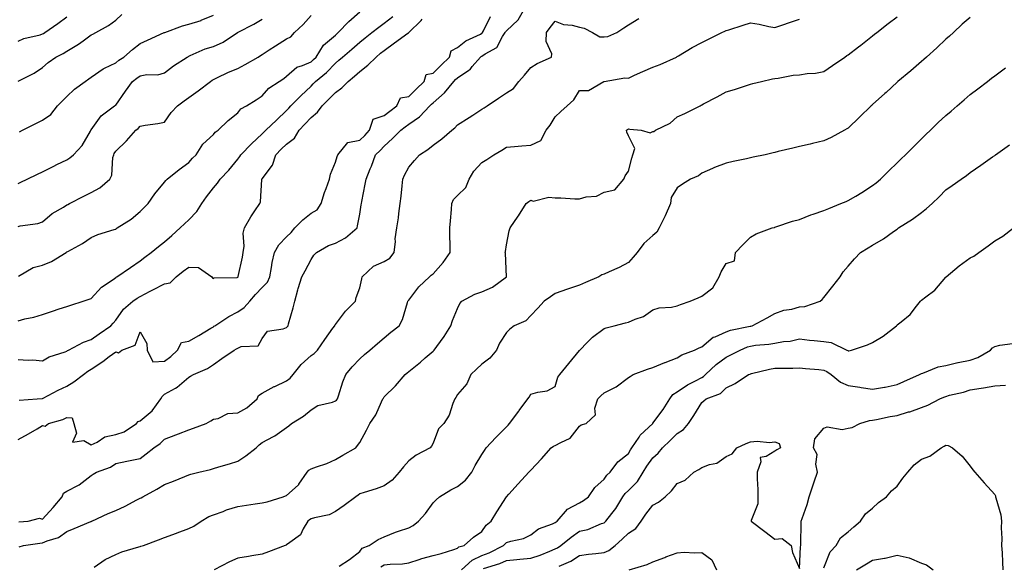
# Model space of a CAD drawing. Units: inches. Extents: x 947363 to 950003, y 7295258 to 7297898.
# Drawn here: x 948259 to 948662, y 7296254 to 7296477 of the extents above; entities that cross this region are included whole.
import ezdxf

# ---------------------------------------------------------------- set-up
doc = ezdxf.new("R2010")
doc.units = ezdxf.units.IN
doc.header["$MEASUREMENT"] = 0
doc.layers.add('Contour_94737295', color=7, linetype='Continuous', true_color=0xd0702e)

msp = doc.modelspace()

# ---------------------------------------------------------------- linework, layer by layer
at = {"layer": 'Contour_94737295'}
for points in [[(948258.05, 7296305.29, 3198), (948262.34, 7296307.63, 3198), (948265.9, 7296309.77, 3198), (948268.05, 7296311.03, 3198), (948269.23, 7296310.74, 3198), (948270.52, 7296311.92, 3198), (948276.4, 7296313.57, 3198), (948278.05, 7296314.32, 3198), (948280.27, 7296314.14, 3198), (948280.87, 7296311.92, 3198), (948282.07, 7296307.9, 3198), (948280.33, 7296304.2, 3198), (948285.03, 7296304.94, 3198), (948288.05, 7296303.19, 3198), (948290.42, 7296304.29, 3198), (948293.57, 7296306.4, 3198), (948298.05, 7296307.33, 3198), (948301.52, 7296308.45, 3198), (948306.59, 7296311.92, 3198), (948307.31, 7296312.66, 3198), (948308.05, 7296312.94, 3198), (948312.93, 7296317.04, 3198), (948316.53, 7296321.92, 3198), (948317.07, 7296322.9, 3198), (948318.05, 7296323.96, 3198), (948322.49, 7296326.36, 3198), (948323.27, 7296326.7, 3198), (948328.05, 7296330.86, 3198), (948328.7, 7296331.27, 3198), (948329.95, 7296331.92, 3198), (948335.6, 7296334.37, 3198), (948338.05, 7296336.1, 3198), (948341.49, 7296338.48, 3198), (948346.56, 7296341.92, 3198), (948347.55, 7296342.42, 3198), (948348.05, 7296342.79, 3198), (948349.51, 7296343.38, 3198), (948356.35, 7296343.62, 3198), (948358.05, 7296346.63, 3198), (948360.27, 7296349.7, 3198), (948366.71, 7296350.58, 3198), (948368.05, 7296351.16, 3198), (948368.4, 7296351.57, 3198), (948368.67, 7296351.92, 3198), (948368.88, 7296352.75, 3198), (948370.79, 7296359.18, 3198), (948371.36, 7296361.92, 3198), (948372.69, 7296366.56, 3198), (948372.84, 7296367.13, 3198), (948374.31, 7296371.92, 3198), (948375.61, 7296374.36, 3198), (948378.05, 7296379.04, 3198), (948379.17, 7296380.8, 3198), (948380.24, 7296381.92, 3198), (948385.19, 7296384.78, 3198), (948388.05, 7296385.65, 3198), (948392.14, 7296387.83, 3198), (948396.96, 7296391.92, 3198), (948397.15, 7296392.82, 3198), (948398.05, 7296397.58, 3198), (948398.62, 7296401.35, 3198), (948398.72, 7296401.92, 3198), (948398.88, 7296402.75, 3198), (948400.17, 7296409.8, 3198), (948400.58, 7296411.92, 3198), (948402.31, 7296416.18, 3198), (948402.76, 7296417.21, 3198), (948404.5, 7296421.92, 3198), (948406.36, 7296423.61, 3198), (948408.05, 7296425.48, 3198), (948411.48, 7296428.49, 3198), (948414.77, 7296431.92, 3198), (948416.6, 7296433.37, 3198), (948418.05, 7296434.45, 3198), (948422.5, 7296437.47, 3198), (948426.75, 7296441.92, 3198), (948427.42, 7296442.55, 3198), (948428.05, 7296443.19, 3198), (948432.74, 7296447.23, 3198), (948436.49, 7296451.92, 3198), (948437.28, 7296452.69, 3198), (948438.05, 7296453.45, 3198), (948442.64, 7296456.51, 3198), (948443.17, 7296456.8, 3198), (948444.1, 7296457.97, 3198), (948447.47, 7296461.92, 3198), (948447.79, 7296462.18, 3198), (948448.05, 7296462.33, 3198), (948449.39, 7296463.26, 3198), (948454.1, 7296465.87, 3198), (948456.42, 7296470.29, 3198), (948457.51, 7296471.92, 3198), (948457.72, 7296472.25, 3198), (948458.05, 7296472.57, 3198), (948462.85, 7296477.12, 3198), (948465.57, 7296481.92, 3198)], [(948258.05, 7296392.55, 3203), (948258.9, 7296392.77, 3203), (948266.18, 7296393.79, 3203), (948268.05, 7296394.47, 3203), (948272.11, 7296397.86, 3203), (948276.62, 7296400.49, 3203), (948278.05, 7296401.4, 3203), (948278.4, 7296401.57, 3203), (948279.13, 7296401.92, 3203), (948284.99, 7296404.98, 3203), (948288.05, 7296406.49, 3203), (948291.61, 7296408.36, 3203), (948295.63, 7296411.92, 3203), (948296.46, 7296413.51, 3203), (948296.94, 7296420.81, 3203), (948297.25, 7296421.92, 3203), (948297.5, 7296422.47, 3203), (948298.05, 7296423.33, 3203), (948302.43, 7296427.54, 3203), (948306.36, 7296431.92, 3203), (948307.28, 7296432.69, 3203), (948308.05, 7296433.63, 3203), (948310.18, 7296434.05, 3203), (948315.33, 7296434.64, 3203), (948318.05, 7296435.31, 3203), (948320.79, 7296439.18, 3203), (948323.36, 7296441.92, 3203), (948326.04, 7296443.93, 3203), (948328.05, 7296445.37, 3203), (948331.86, 7296448.11, 3203), (948336.9, 7296451.92, 3203), (948337.56, 7296452.41, 3203), (948338.05, 7296452.72, 3203), (948339.52, 7296453.39, 3203), (948344.28, 7296455.69, 3203), (948348.05, 7296457.27, 3203), (948351.1, 7296458.87, 3203), (948356.35, 7296461.92, 3203), (948357.42, 7296462.55, 3203), (948358.05, 7296462.88, 3203), (948360.94, 7296464.81, 3203), (948363.44, 7296466.53, 3203), (948368.05, 7296469.32, 3203), (948369.73, 7296470.24, 3203), (948371.28, 7296471.92, 3203), (948374.8, 7296475.17, 3203), (948378.05, 7296478.88, 3203)], [(948258.05, 7296353.97, 3201), (948260.83, 7296354.7, 3201), (948264.6, 7296355.37, 3201), (948268.05, 7296356.53, 3201), (948272.13, 7296357.84, 3201), (948274.9, 7296358.77, 3201), (948278.05, 7296359.8, 3201), (948279.63, 7296360.34, 3201), (948284.74, 7296361.92, 3201), (948287.16, 7296362.81, 3201), (948288.05, 7296363.11, 3201), (948292.23, 7296367.74, 3201), (948297, 7296370.87, 3201), (948298.05, 7296371.62, 3201), (948298.23, 7296371.74, 3201), (948298.56, 7296371.92, 3201), (948304.16, 7296375.81, 3201), (948308.05, 7296378.51, 3201), (948309.98, 7296379.99, 3201), (948312.56, 7296381.92, 3201), (948315.64, 7296384.33, 3201), (948318.05, 7296386.31, 3201), (948321.1, 7296388.87, 3201), (948324.5, 7296391.92, 3201), (948326.3, 7296393.67, 3201), (948328.05, 7296395.27, 3201), (948331.24, 7296398.73, 3201), (948333.4, 7296401.92, 3201), (948335.3, 7296404.67, 3201), (948338.05, 7296408.4, 3201), (948339.75, 7296410.22, 3201), (948340.87, 7296411.92, 3201), (948344.37, 7296415.6, 3201), (948348.05, 7296420.03, 3201), (948348.83, 7296421.14, 3201), (948349.32, 7296421.92, 3201), (948353.65, 7296426.32, 3201), (948358.05, 7296430.5, 3201), (948358.76, 7296431.21, 3201), (948359.5, 7296431.92, 3201), (948363.86, 7296436.11, 3201), (948368.05, 7296440.03, 3201), (948368.96, 7296441.01, 3201), (948369.83, 7296441.92, 3201), (948373.92, 7296446.05, 3201), (948378.05, 7296450.04, 3201), (948378.99, 7296450.98, 3201), (948379.93, 7296451.92, 3201), (948384.39, 7296455.58, 3201), (948388.05, 7296459.41, 3201), (948389.41, 7296460.56, 3201), (948391, 7296461.92, 3201), (948394.83, 7296465.14, 3201), (948398.05, 7296467.96, 3201), (948400.2, 7296469.77, 3201), (948402.97, 7296471.92, 3201), (948405.78, 7296474.19, 3201), (948408.05, 7296475.78, 3201), (948411.49, 7296478.48, 3201)], [(948258.05, 7296468.44, 3207), (948260.44, 7296469.53, 3207), (948267.19, 7296471.06, 3207), (948268.05, 7296471.34, 3207), (948268.43, 7296471.54, 3207), (948269.06, 7296471.92, 3207), (948274.4, 7296475.57, 3207), (948278.05, 7296478.35, 3207)], [(948258.05, 7296338.08, 3200), (948262.15, 7296337.82, 3200), (948264.09, 7296337.96, 3200), (948268.05, 7296337.6, 3200), (948270.79, 7296339.18, 3200), (948277.42, 7296341.29, 3200), (948278.05, 7296341.55, 3200), (948278.26, 7296341.71, 3200), (948278.67, 7296341.92, 3200), (948284.83, 7296345.14, 3200), (948288.05, 7296346.22, 3200), (948291.35, 7296348.62, 3200), (948296.1, 7296351.92, 3200), (948297, 7296352.97, 3200), (948298.05, 7296354.2, 3200), (948301.27, 7296358.7, 3200), (948305.11, 7296361.92, 3200), (948306.79, 7296363.18, 3200), (948308.05, 7296363.89, 3200), (948312.15, 7296366.02, 3200), (948313.33, 7296366.64, 3200), (948318.05, 7296369.05, 3200), (948320.43, 7296369.54, 3200), (948322.88, 7296371.92, 3200), (948325.71, 7296374.26, 3200), (948328.05, 7296375.95, 3200), (948331.94, 7296375.81, 3200), (948337.42, 7296371.92, 3200), (948337.71, 7296371.58, 3200), (948338.05, 7296371.3, 3200), (948338.41, 7296371.56, 3200), (948347.83, 7296371.7, 3200), (948348.05, 7296371.76, 3200), (948348.12, 7296371.85, 3200), (948348.19, 7296371.92, 3200), (948348.22, 7296372.09, 3200), (948349.94, 7296380.03, 3200), (948350.25, 7296381.92, 3200), (948350.64, 7296384.51, 3200), (948350.2, 7296389.77, 3200), (948350.76, 7296391.92, 3200), (948353.45, 7296396.52, 3200), (948355.1, 7296398.97, 3200), (948357.02, 7296401.92, 3200), (948357.31, 7296402.66, 3200), (948357.89, 7296411.76, 3200), (948357.93, 7296411.92, 3200), (948357.98, 7296411.99, 3200), (948358.05, 7296412.11, 3200), (948362.33, 7296417.64, 3200), (948363.63, 7296421.92, 3200), (948365.84, 7296424.13, 3200), (948368.05, 7296426.26, 3200), (948371.32, 7296428.65, 3200), (948373.17, 7296431.92, 3200), (948375.51, 7296434.46, 3200), (948378.05, 7296437.11, 3200), (948380.66, 7296439.31, 3200), (948382.63, 7296441.92, 3200), (948385.34, 7296444.63, 3200), (948388.05, 7296447.34, 3200), (948390.64, 7296449.33, 3200), (948393.2, 7296451.92, 3200), (948395.83, 7296454.14, 3200), (948398.05, 7296456.03, 3200), (948401.38, 7296458.59, 3200), (948404.75, 7296461.92, 3200), (948406.54, 7296463.43, 3200), (948408.05, 7296464.62, 3200), (948412.29, 7296467.68, 3200), (948417.74, 7296471.61, 3200), (948418.05, 7296471.83, 3200), (948418.13, 7296471.84, 3200), (948418.16, 7296471.92, 3200), (948423.11, 7296476.86, 3200), (948423.6, 7296477.47, 3200)], [(948258.15, 7296452.02, 3206), (948264.61, 7296455.36, 3206), (948268.05, 7296457.68, 3206), (948270.36, 7296459.61, 3206), (948273.54, 7296461.92, 3206), (948276.58, 7296463.39, 3206), (948278.05, 7296464.25, 3206), (948282.82, 7296467.15, 3206), (948284.7, 7296468.57, 3206), (948288.05, 7296471, 3206), (948288.68, 7296471.29, 3206), (948289.86, 7296471.92, 3206), (948295.16, 7296474.81, 3206), (948298.05, 7296477.04, 3206), (948300.63, 7296479.34, 3206)], [(948258.27, 7296372.14, 3202), (948264.27, 7296375.7, 3202), (948268.05, 7296376.66, 3202), (948271.76, 7296378.21, 3202), (948277.84, 7296381.92, 3202), (948277.96, 7296382.01, 3202), (948278.05, 7296382.1, 3202), (948278.46, 7296382.33, 3202), (948284.41, 7296385.56, 3202), (948288.05, 7296387.98, 3202), (948290.73, 7296389.24, 3202), (948297.37, 7296391.24, 3202), (948298.05, 7296391.49, 3202), (948298.29, 7296391.68, 3202), (948298.7, 7296391.92, 3202), (948304.4, 7296395.57, 3202), (948308.05, 7296398.67, 3202), (948309.68, 7296400.29, 3202), (948311.42, 7296401.92, 3202), (948314.07, 7296405.9, 3202), (948318.05, 7296410.7, 3202), (948318.6, 7296411.37, 3202), (948319.14, 7296411.92, 3202), (948324.07, 7296415.9, 3202), (948328.05, 7296418.8, 3202), (948329.51, 7296420.46, 3202), (948331.01, 7296421.92, 3202), (948333.69, 7296426.28, 3202), (948338.05, 7296430.23, 3202), (948338.83, 7296431.14, 3202), (948340.08, 7296431.92, 3202), (948344.09, 7296435.88, 3202), (948348.05, 7296439.07, 3202), (948349.3, 7296440.67, 3202), (948351.56, 7296441.92, 3202), (948355.63, 7296444.34, 3202), (948358.05, 7296446.01, 3202), (948360.81, 7296449.16, 3202), (948365.05, 7296451.92, 3202), (948366.87, 7296453.1, 3202), (948368.05, 7296454.08, 3202), (948372.23, 7296457.74, 3202), (948374.51, 7296458.38, 3202), (948378.05, 7296459.99, 3202), (948379.1, 7296460.87, 3202), (948380.11, 7296461.92, 3202), (948383.19, 7296466.78, 3202), (948388.05, 7296470.91, 3202), (948388.6, 7296471.37, 3202), (948389.21, 7296471.92, 3202), (948393.58, 7296476.39, 3202), (948398.05, 7296480.39, 3202)], [(948258.37, 7296271.6, 3197), (948262.26, 7296271.92, 3197), (948266.85, 7296273.12, 3197), (948268.05, 7296272.67, 3197), (948272.49, 7296277.48, 3197), (948276.18, 7296281.92, 3197), (948276.64, 7296283.33, 3197), (948278.05, 7296284.17, 3197), (948282.82, 7296286.69, 3197), (948283.14, 7296286.83, 3197), (948288.05, 7296290.62, 3197), (948288.85, 7296291.12, 3197), (948290.19, 7296291.92, 3197), (948295.98, 7296293.99, 3197), (948298.05, 7296295.46, 3197), (948302.56, 7296296.43, 3197), (948303.37, 7296296.6, 3197), (948308.05, 7296297.62, 3197), (948310.53, 7296299.44, 3197), (948313.67, 7296301.92, 3197), (948316.21, 7296303.76, 3197), (948318.05, 7296305.45, 3197), (948322.71, 7296307.26, 3197), (948323.81, 7296307.68, 3197), (948328.05, 7296309.3, 3197), (948329.98, 7296309.99, 3197), (948335.05, 7296311.92, 3197), (948337.05, 7296312.92, 3197), (948338.05, 7296313.62, 3197), (948340.06, 7296313.93, 3197), (948344.04, 7296315.93, 3197), (948348.05, 7296316.2, 3197), (948351.73, 7296318.24, 3197), (948355.96, 7296321.92, 3197), (948356.59, 7296323.38, 3197), (948358.05, 7296324.24, 3197), (948362.97, 7296327, 3197), (948363.23, 7296327.1, 3197), (948368.05, 7296329.32, 3197), (948369.53, 7296330.44, 3197), (948370.68, 7296331.92, 3197), (948373.96, 7296336.01, 3197), (948378.05, 7296339.69, 3197), (948379.39, 7296340.58, 3197), (948380.66, 7296341.92, 3197), (948383.74, 7296346.23, 3197), (948387.01, 7296350.88, 3197), (948387.75, 7296351.92, 3197), (948387.83, 7296352.14, 3197), (948388.05, 7296352.48, 3197), (948392.15, 7296357.82, 3197), (948396.23, 7296361.92, 3197), (948396.51, 7296363.46, 3197), (948398.05, 7296367.49, 3197), (948398.88, 7296371.09, 3197), (948398.99, 7296371.92, 3197), (948403.67, 7296376.3, 3197), (948408.05, 7296378.25, 3197), (948410.38, 7296379.59, 3197), (948412.15, 7296381.92, 3197), (948412.58, 7296386.45, 3197), (948412.48, 7296387.49, 3197), (948413.14, 7296391.92, 3197), (948413.88, 7296396.09, 3197), (948413.96, 7296397.83, 3197), (948414.54, 7296401.92, 3197), (948415.03, 7296404.94, 3197), (948415.34, 7296409.21, 3197), (948415.71, 7296411.92, 3197), (948416.4, 7296413.57, 3197), (948418.05, 7296416.81, 3197), (948420.41, 7296419.56, 3197), (948422.51, 7296421.92, 3197), (948425.89, 7296424.08, 3197), (948428.05, 7296425.78, 3197), (948431.57, 7296428.4, 3197), (948435.7, 7296431.92, 3197), (948437, 7296432.97, 3197), (948438.05, 7296434.14, 3197), (948442.77, 7296437.2, 3197), (948444.26, 7296438.13, 3197), (948448.05, 7296440.51, 3197), (948448.91, 7296441.06, 3197), (948450.23, 7296441.92, 3197), (948454.88, 7296445.09, 3197), (948458.05, 7296447.29, 3197), (948460.98, 7296448.99, 3197), (948463.12, 7296451.92, 3197), (948465.43, 7296454.54, 3197), (948468.05, 7296457.63, 3197), (948470.67, 7296459.3, 3197), (948476.58, 7296461.92, 3197), (948476.73, 7296463.24, 3197), (948474.34, 7296468.21, 3197), (948474.47, 7296471.92, 3197), (948475.95, 7296474.02, 3197), (948478.05, 7296476.53, 3197), (948481.38, 7296475.25, 3197), (948485.06, 7296474.91, 3197), (948488.05, 7296474.16, 3197), (948489.91, 7296473.78, 3197), (948493.37, 7296471.92, 3197), (948496.28, 7296470.15, 3197), (948498.05, 7296470.24, 3197), (948499.61, 7296470.36, 3197), (948503.23, 7296471.92, 3197), (948506.15, 7296473.82, 3197), (948508.05, 7296475.05, 3197), (948512.29, 7296477.68, 3197)], [(948258.57, 7296321.4, 3199), (948265.84, 7296321.92, 3199), (948267.88, 7296322.09, 3199), (948268.05, 7296322.08, 3199), (948268.37, 7296322.24, 3199), (948274.46, 7296325.51, 3199), (948278.05, 7296327.14, 3199), (948280.96, 7296329.01, 3199), (948284.91, 7296331.92, 3199), (948286.63, 7296333.34, 3199), (948288.05, 7296334.16, 3199), (948292.75, 7296337.22, 3199), (948295.42, 7296339.29, 3199), (948298.05, 7296341.28, 3199), (948299.22, 7296340.75, 3199), (948300.57, 7296341.92, 3199), (948306.07, 7296343.9, 3199), (948308.05, 7296349.4, 3199), (948310.77, 7296344.64, 3199), (948310.89, 7296341.92, 3199), (948313.26, 7296337.13, 3199), (948318.05, 7296337.47, 3199), (948320.6, 7296339.37, 3199), (948323.43, 7296341.92, 3199), (948324.99, 7296344.98, 3199), (948328.05, 7296345.64, 3199), (948332.07, 7296347.9, 3199), (948337.06, 7296350.93, 3199), (948338.05, 7296351.52, 3199), (948338.3, 7296351.67, 3199), (948338.63, 7296351.92, 3199), (948344.33, 7296355.64, 3199), (948348.05, 7296357.54, 3199), (948350.64, 7296359.33, 3199), (948353.02, 7296361.92, 3199), (948355.34, 7296364.63, 3199), (948358.05, 7296367.52, 3199), (948360.24, 7296369.73, 3199), (948361.17, 7296371.92, 3199), (948361.93, 7296375.8, 3199), (948362.13, 7296377.84, 3199), (948363.13, 7296381.92, 3199), (948364.92, 7296385.05, 3199), (948368.05, 7296388.33, 3199), (948369.86, 7296390.11, 3199), (948371.44, 7296391.92, 3199), (948374.66, 7296395.31, 3199), (948378.05, 7296397.97, 3199), (948380.59, 7296399.38, 3199), (948382.17, 7296401.92, 3199), (948383.52, 7296406.45, 3199), (948384.21, 7296408.08, 3199), (948385.61, 7296411.92, 3199), (948386.01, 7296413.96, 3199), (948388.05, 7296418.86, 3199), (948388.74, 7296421.23, 3199), (948389.04, 7296421.92, 3199), (948393.06, 7296426.91, 3199), (948398.05, 7296427.94, 3199), (948400.13, 7296429.84, 3199), (948402.02, 7296431.92, 3199), (948403.52, 7296436.45, 3199), (948408.05, 7296437.96, 3199), (948410.28, 7296439.69, 3199), (948413.26, 7296441.92, 3199), (948414.72, 7296445.25, 3199), (948418.05, 7296445.81, 3199), (948421.17, 7296448.8, 3199), (948424.32, 7296451.92, 3199), (948425.18, 7296454.79, 3199), (948428.05, 7296455.33, 3199), (948431.41, 7296458.56, 3199), (948434.8, 7296461.92, 3199), (948435.47, 7296464.5, 3199), (948438.05, 7296465.75, 3199), (948441.46, 7296468.51, 3199), (948447.45, 7296471.32, 3199), (948448.05, 7296471.66, 3199), (948448.21, 7296471.76, 3199), (948448.31, 7296471.92, 3199), (948448.7, 7296472.57, 3199), (948451.53, 7296478.44, 3199)], [(948258.57, 7296261.4, 3196), (948260.36, 7296261.92, 3196), (948267.03, 7296262.94, 3196), (948268.05, 7296263.04, 3196), (948270.04, 7296263.91, 3196), (948274.7, 7296265.27, 3196), (948278.05, 7296267.72, 3196), (948281.05, 7296268.92, 3196), (948287.89, 7296271.76, 3196), (948288.05, 7296271.83, 3196), (948288.12, 7296271.85, 3196), (948288.25, 7296271.92, 3196), (948294.99, 7296274.98, 3196), (948298.05, 7296276.29, 3196), (948301.91, 7296278.06, 3196), (948306.76, 7296280.63, 3196), (948308.05, 7296281.29, 3196), (948308.5, 7296281.47, 3196), (948309.2, 7296281.92, 3196), (948314.97, 7296285, 3196), (948318.05, 7296286.95, 3196), (948321.68, 7296288.29, 3196), (948326.36, 7296290.23, 3196), (948328.05, 7296290.89, 3196), (948328.87, 7296291.1, 3196), (948332.17, 7296291.92, 3196), (948336.86, 7296293.11, 3196), (948338.05, 7296293.48, 3196), (948340.29, 7296294.16, 3196), (948344.62, 7296295.35, 3196), (948348.05, 7296296.45, 3196), (948351.36, 7296298.61, 3196), (948355.52, 7296301.92, 3196), (948356.86, 7296303.11, 3196), (948358.05, 7296304.15, 3196), (948362.71, 7296306.58, 3196), (948363.18, 7296306.79, 3196), (948368.05, 7296310.2, 3196), (948369, 7296310.97, 3196), (948370.08, 7296311.92, 3196), (948375.02, 7296314.95, 3196), (948378.05, 7296317.5, 3196), (948380.78, 7296319.19, 3196), (948386.79, 7296320.66, 3196), (948388.05, 7296321.15, 3196), (948388.49, 7296321.48, 3196), (948388.86, 7296321.92, 3196), (948389.3, 7296323.17, 3196), (948391.08, 7296328.89, 3196), (948392.26, 7296331.92, 3196), (948394.95, 7296335.02, 3196), (948398.05, 7296338.41, 3196), (948399.9, 7296340.07, 3196), (948402.14, 7296341.92, 3196), (948405.29, 7296344.68, 3196), (948408.05, 7296346.99, 3196), (948410.71, 7296349.26, 3196), (948414.13, 7296351.92, 3196), (948415.56, 7296354.41, 3196), (948417.52, 7296361.39, 3196), (948417.73, 7296361.92, 3196), (948417.82, 7296362.15, 3196), (948418.05, 7296362.39, 3196), (948422.16, 7296367.81, 3196), (948426.59, 7296371.92, 3196), (948427.3, 7296372.67, 3196), (948428.05, 7296373.17, 3196), (948432.2, 7296377.77, 3196), (948435.08, 7296381.92, 3196), (948435.07, 7296384.9, 3196), (948434.96, 7296388.83, 3196), (948434.95, 7296391.92, 3196), (948435.12, 7296394.85, 3196), (948435.56, 7296399.43, 3196), (948435.72, 7296401.92, 3196), (948436.4, 7296403.57, 3196), (948438.05, 7296405.23, 3196), (948441.49, 7296408.48, 3196), (948442.85, 7296411.92, 3196), (948444.73, 7296415.24, 3196), (948448.05, 7296418.71, 3196), (948450.02, 7296419.95, 3196), (948452.9, 7296421.92, 3196), (948456.17, 7296423.8, 3196), (948458.05, 7296424.97, 3196), (948461.38, 7296425.25, 3196), (948464.45, 7296425.52, 3196), (948468.05, 7296425.83, 3196), (948472.23, 7296427.74, 3196), (948474.3, 7296431.92, 3196), (948475.93, 7296434.04, 3196), (948478.05, 7296437.43, 3196), (948480.35, 7296439.62, 3196), (948482.9, 7296441.92, 3196), (948485.63, 7296444.34, 3196), (948488.05, 7296448.21, 3196), (948491.73, 7296448.24, 3196), (948497.93, 7296451.92, 3196), (948498.03, 7296451.94, 3196), (948498.05, 7296451.95, 3196), (948498.08, 7296451.95, 3196), (948506.59, 7296453.38, 3196), (948508.05, 7296453.3, 3196), (948510.55, 7296454.42, 3196), (948513.99, 7296455.98, 3196), (948518.05, 7296457.76, 3196), (948521.07, 7296458.9, 3196), (948527.71, 7296461.92, 3196), (948527.91, 7296462.06, 3196), (948528.05, 7296462.13, 3196), (948528.55, 7296462.42, 3196), (948534.19, 7296465.78, 3196), (948538.05, 7296467.83, 3196), (948540.8, 7296469.17, 3196), (948546.32, 7296471.92, 3196), (948547.47, 7296472.5, 3196), (948548.05, 7296472.71, 3196), (948549.2, 7296473.07, 3196), (948554.96, 7296475.01, 3196), (948558.05, 7296475.92, 3196), (948561.55, 7296475.42, 3196), (948565.51, 7296474.46, 3196), (948568.05, 7296474.02, 3196), (948571.24, 7296475.11, 3196), (948573.97, 7296476, 3196), (948578.05, 7296477.47, 3196)], [(948258.67, 7296431.3, 3205), (948259.9, 7296431.92, 3205), (948265.33, 7296434.64, 3205), (948268.05, 7296436.04, 3205), (948271.52, 7296438.45, 3205), (948274.24, 7296441.92, 3205), (948276.13, 7296443.84, 3205), (948278.05, 7296445.77, 3205), (948281.21, 7296448.76, 3205), (948285.53, 7296451.92, 3205), (948287.03, 7296452.94, 3205), (948288.05, 7296453.67, 3205), (948292.88, 7296457.09, 3205), (948293.43, 7296457.3, 3205), (948298.05, 7296459.56, 3205), (948299.4, 7296460.57, 3205), (948301.44, 7296461.92, 3205), (948304.94, 7296465.03, 3205), (948308.05, 7296467.42, 3205), (948311.09, 7296468.88, 3205), (948317.92, 7296471.92, 3205), (948318.01, 7296471.96, 3205), (948318.12, 7296471.99, 3205), (948325.35, 7296474.62, 3205), (948328.05, 7296475.35, 3205), (948333.04, 7296476.93, 3205), (948333.09, 7296476.96, 3205), (948338.05, 7296479, 3205)], [(948289.2, 7296253.07, 3195), (948293.76, 7296256.21, 3195), (948298.05, 7296258.28, 3195), (948300.61, 7296259.36, 3195), (948307.47, 7296261.34, 3195), (948308.05, 7296261.55, 3195), (948308.32, 7296261.65, 3195), (948309.47, 7296261.92, 3195), (948315.64, 7296264.33, 3195), (948318.05, 7296265.27, 3195), (948322.94, 7296267.03, 3195), (948323.28, 7296267.15, 3195), (948328.05, 7296268.86, 3195), (948330.11, 7296269.86, 3195), (948333.04, 7296271.92, 3195), (948336.21, 7296273.76, 3195), (948338.05, 7296274.45, 3195), (948342.04, 7296275.91, 3195), (948343.45, 7296276.52, 3195), (948348.05, 7296277.9, 3195), (948351.57, 7296278.4, 3195), (948355.16, 7296279.03, 3195), (948358.05, 7296279.47, 3195), (948360.1, 7296279.87, 3195), (948366.62, 7296281.92, 3195), (948367.64, 7296282.33, 3195), (948368.05, 7296282.44, 3195), (948372.82, 7296286.69, 3195), (948373.07, 7296286.9, 3195), (948373.12, 7296286.99, 3195), (948376.44, 7296291.92, 3195), (948377.17, 7296292.8, 3195), (948378.05, 7296293.35, 3195), (948380.32, 7296294.19, 3195), (948384.51, 7296295.46, 3195), (948388.05, 7296297.12, 3195), (948391.08, 7296298.89, 3195), (948396.43, 7296301.92, 3195), (948397.15, 7296302.82, 3195), (948398.05, 7296304.12, 3195), (948400.81, 7296309.16, 3195), (948402.15, 7296311.92, 3195), (948404.56, 7296315.41, 3195), (948406.89, 7296320.76, 3195), (948407.48, 7296321.92, 3195), (948407.68, 7296322.29, 3195), (948408.05, 7296322.77, 3195), (948412.7, 7296327.27, 3195), (948416.59, 7296331.92, 3195), (948417.38, 7296332.59, 3195), (948418.05, 7296333.14, 3195), (948422.93, 7296337.04, 3195), (948424.85, 7296338.72, 3195), (948428.05, 7296341.49, 3195), (948428.48, 7296341.92, 3195), (948429.57, 7296343.44, 3195), (948432.53, 7296347.44, 3195), (948435.32, 7296351.92, 3195), (948435.95, 7296354.02, 3195), (948438.05, 7296359.02, 3195), (948438.94, 7296361.03, 3195), (948439.82, 7296361.92, 3195), (948445.11, 7296364.86, 3195), (948448.05, 7296365.79, 3195), (948452.34, 7296367.63, 3195), (948458.04, 7296371.92, 3195), (948457.68, 7296381.55, 3195), (948457.62, 7296381.92, 3195), (948457.7, 7296382.27, 3195), (948458.05, 7296385, 3195), (948459.22, 7296390.75, 3195), (948459.58, 7296391.92, 3195), (948462.87, 7296396.74, 3195), (948463.02, 7296396.95, 3195), (948466.13, 7296401.92, 3195), (948467.24, 7296402.73, 3195), (948468.05, 7296403.25, 3195), (948469, 7296402.87, 3195), (948475.39, 7296404.58, 3195), (948478.05, 7296404.21, 3195), (948480.33, 7296404.2, 3195), (948486.13, 7296403.84, 3195), (948488.05, 7296403.83, 3195), (948490.74, 7296404.61, 3195), (948494.97, 7296405, 3195), (948498.05, 7296406.56, 3195), (948502.47, 7296407.5, 3195), (948506.14, 7296411.92, 3195), (948506.72, 7296413.25, 3195), (948508.05, 7296415.24, 3195), (948509.47, 7296420.5, 3195), (948509.82, 7296421.92, 3195), (948510.65, 7296424.52, 3195), (948508.05, 7296429.71, 3195), (948507.34, 7296431.21, 3195), (948507.23, 7296431.92, 3195), (948507.69, 7296432.28, 3195), (948508.05, 7296432.58, 3195), (948508.57, 7296432.44, 3195), (948513.32, 7296431.92, 3195), (948516.97, 7296430.84, 3195), (948518.05, 7296431.4, 3195), (948518.5, 7296431.47, 3195), (948519.18, 7296431.92, 3195), (948525.14, 7296434.83, 3195), (948528.05, 7296437.46, 3195), (948531.17, 7296438.8, 3195), (948537.4, 7296441.92, 3195), (948537.8, 7296442.17, 3195), (948538.05, 7296442.29, 3195), (948538.84, 7296442.71, 3195), (948544.32, 7296445.65, 3195), (948548.05, 7296447.62, 3195), (948551.41, 7296448.56, 3195), (948556.41, 7296450.28, 3195), (948558.05, 7296450.79, 3195), (948558.95, 7296451.02, 3195), (948562.47, 7296451.92, 3195), (948566.98, 7296452.99, 3195), (948568.05, 7296453.17, 3195), (948569.41, 7296453.28, 3195), (948575.5, 7296454.47, 3195), (948578.05, 7296454.62, 3195), (948581.25, 7296455.12, 3195), (948584.64, 7296455.33, 3195), (948588.05, 7296456, 3195), (948591.59, 7296458.38, 3195), (948596.72, 7296461.92, 3195), (948597.5, 7296462.47, 3195), (948598.05, 7296462.85, 3195), (948602.26, 7296466.13, 3195), (948603.15, 7296466.82, 3195), (948608.05, 7296470.63, 3195), (948608.77, 7296471.2, 3195), (948609.7, 7296471.92, 3195), (948614.39, 7296475.58, 3195), (948618.05, 7296478.42, 3195)], [(948648.05, 7296478.06, 3194), (948644.67, 7296475.3, 3194), (948641.17, 7296471.92, 3194), (948639.5, 7296470.47, 3194), (948638.05, 7296469.21, 3194), (948634.35, 7296465.62, 3194), (948630.1, 7296461.92, 3194), (948629.03, 7296460.94, 3194), (948628.05, 7296460.07, 3194), (948623.67, 7296456.3, 3194), (948618.37, 7296451.92, 3194), (948618.05, 7296451.62, 3194), (948613.54, 7296447.41, 3194), (948613.03, 7296446.94, 3194), (948608.05, 7296442.42, 3194), (948607.79, 7296442.18, 3194), (948607.44, 7296441.92, 3194), (948602.67, 7296437.3, 3194), (948598.05, 7296432.8, 3194), (948597.52, 7296432.45, 3194), (948596.55, 7296431.92, 3194), (948591.05, 7296428.92, 3194), (948588.05, 7296427.61, 3194), (948583.44, 7296426.53, 3194), (948582.42, 7296426.29, 3194), (948578.05, 7296425.25, 3194), (948575.36, 7296424.61, 3194), (948569.31, 7296423.18, 3194), (948568.05, 7296422.89, 3194), (948567.27, 7296422.7, 3194), (948563.98, 7296421.92, 3194), (948559.11, 7296420.86, 3194), (948558.05, 7296420.63, 3194), (948556.41, 7296420.28, 3194), (948550.87, 7296419.1, 3194), (948548.05, 7296418.5, 3194), (948543.27, 7296416.7, 3194), (948542.4, 7296416.27, 3194), (948538.05, 7296414.35, 3194), (948536.68, 7296413.29, 3194), (948533.39, 7296411.92, 3194), (948530.13, 7296409.84, 3194), (948528.05, 7296408.31, 3194), (948525.58, 7296404.39, 3194), (948525.28, 7296401.92, 3194), (948523.08, 7296396.95, 3194), (948523.06, 7296396.91, 3194), (948520.61, 7296391.92, 3194), (948519.73, 7296390.24, 3194), (948518.05, 7296388.86, 3194), (948514.34, 7296385.63, 3194), (948511.59, 7296381.92, 3194), (948510.04, 7296379.93, 3194), (948508.05, 7296377.83, 3194), (948504.22, 7296375.75, 3194), (948500.11, 7296373.98, 3194), (948498.05, 7296373.01, 3194), (948497.2, 7296372.77, 3194), (948495.85, 7296371.92, 3194), (948490.42, 7296369.55, 3194), (948488.05, 7296368.51, 3194), (948483.05, 7296366.92, 3194), (948478.05, 7296365.15, 3194), (948476.17, 7296363.8, 3194), (948473.51, 7296361.92, 3194), (948470.92, 7296359.05, 3194), (948468.05, 7296356.1, 3194), (948466.01, 7296353.96, 3194), (948461.29, 7296351.92, 3194), (948459.5, 7296350.47, 3194), (948458.05, 7296349.18, 3194), (948455.17, 7296344.8, 3194), (948454.02, 7296341.92, 3194), (948451.31, 7296338.66, 3194), (948448.05, 7296336.21, 3194), (948445.84, 7296334.13, 3194), (948443.43, 7296331.92, 3194), (948441.8, 7296328.17, 3194), (948438.05, 7296323.73, 3194), (948437.38, 7296322.59, 3194), (948436.98, 7296321.92, 3194), (948436.17, 7296320.05, 3194), (948434.68, 7296315.29, 3194), (948432.49, 7296311.92, 3194), (948430.28, 7296309.69, 3194), (948428.05, 7296303.87, 3194), (948427.35, 7296302.62, 3194), (948426.78, 7296301.92, 3194), (948421.07, 7296298.9, 3194), (948418.05, 7296296.56, 3194), (948415.87, 7296294.1, 3194), (948414.14, 7296291.92, 3194), (948411.27, 7296288.7, 3194), (948408.05, 7296286.31, 3194), (948404.79, 7296285.18, 3194), (948399.77, 7296283.64, 3194), (948398.05, 7296283.07, 3194), (948397.36, 7296282.61, 3194), (948396.47, 7296281.92, 3194), (948391.59, 7296278.38, 3194), (948388.05, 7296275.81, 3194), (948385.42, 7296274.55, 3194), (948379.44, 7296273.31, 3194), (948378.05, 7296272.85, 3194), (948377.46, 7296272.51, 3194), (948376.79, 7296271.92, 3194), (948374.84, 7296268.71, 3194), (948373.72, 7296266.25, 3194), (948369.31, 7296263.18, 3194), (948368.05, 7296262.18, 3194), (948367.84, 7296262.13, 3194), (948367.48, 7296261.92, 3194), (948360.68, 7296259.29, 3194), (948358.05, 7296258.38, 3194), (948353.81, 7296257.68, 3194), (948352.51, 7296257.46, 3194), (948348.05, 7296256.71, 3194), (948344.72, 7296255.25, 3194), (948338.33, 7296251.92, 3194)], [(948258.05, 7296410.07, 3204), (948259.26, 7296410.71, 3204), (948261.85, 7296411.92, 3204), (948266.04, 7296413.93, 3204), (948268.05, 7296414.92, 3204), (948272.68, 7296417.29, 3204), (948274.02, 7296417.89, 3204), (948278.05, 7296419.77, 3204), (948279.34, 7296420.63, 3204), (948280.76, 7296421.92, 3204), (948284.29, 7296425.68, 3204), (948287.68, 7296431.55, 3204), (948287.91, 7296431.92, 3204), (948287.96, 7296432.01, 3204), (948288.05, 7296432.14, 3204), (948292.17, 7296437.8, 3204), (948297.63, 7296441.92, 3204), (948297.87, 7296442.1, 3204), (948298.05, 7296442.27, 3204), (948302.04, 7296447.93, 3204), (948304.91, 7296451.92, 3204), (948306.69, 7296453.28, 3204), (948308.05, 7296454.21, 3204), (948310.84, 7296454.71, 3204), (948315.34, 7296454.63, 3204), (948318.05, 7296455.46, 3204), (948321.71, 7296458.26, 3204), (948327.32, 7296461.92, 3204), (948327.81, 7296462.16, 3204), (948328.05, 7296462.27, 3204), (948328.62, 7296462.49, 3204), (948334.71, 7296465.26, 3204), (948338.05, 7296466.25, 3204), (948342.01, 7296467.96, 3204), (948347.92, 7296471.92, 3204), (948347.99, 7296471.98, 3204), (948348.05, 7296472.01, 3204), (948348.24, 7296472.11, 3204), (948354.67, 7296475.3, 3204), (948358.05, 7296477.35, 3204)], [(948389.6, 7296253.47, 3193), (948393.75, 7296256.22, 3193), (948398.05, 7296259.54, 3193), (948399.05, 7296260.92, 3193), (948401.81, 7296261.92, 3193), (948405.55, 7296264.42, 3193), (948408.05, 7296265.54, 3193), (948412.61, 7296267.36, 3193), (948413.88, 7296267.75, 3193), (948418.05, 7296269.2, 3193), (948419.82, 7296270.15, 3193), (948422.09, 7296271.92, 3193), (948424.97, 7296275, 3193), (948428.05, 7296279.37, 3193), (948429.27, 7296280.7, 3193), (948430.68, 7296281.92, 3193), (948435.25, 7296284.72, 3193), (948438.05, 7296286.09, 3193), (948441.31, 7296288.66, 3193), (948443.93, 7296291.92, 3193), (948445.26, 7296294.71, 3193), (948448.05, 7296299.24, 3193), (948449.07, 7296300.9, 3193), (948449.77, 7296301.92, 3193), (948453.79, 7296306.18, 3193), (948458.05, 7296310.58, 3193), (948458.74, 7296311.23, 3193), (948459.36, 7296311.92, 3193), (948463.09, 7296316.88, 3193), (948463.3, 7296317.17, 3193), (948466.87, 7296321.92, 3193), (948467.32, 7296322.65, 3193), (948468.05, 7296323.86, 3193), (948470.88, 7296324.75, 3193), (948474.75, 7296325.22, 3193), (948478.05, 7296327.07, 3193), (948479.16, 7296330.81, 3193), (948479.97, 7296331.92, 3193), (948483.57, 7296336.4, 3193), (948488.05, 7296341.73, 3193), (948488.13, 7296341.84, 3193), (948488.2, 7296341.92, 3193), (948491.11, 7296344.98, 3193), (948492.99, 7296346.98, 3193), (948493.39, 7296347.26, 3193), (948498.05, 7296350.77, 3193), (948498.92, 7296351.05, 3193), (948502.21, 7296351.92, 3193), (948506.88, 7296353.09, 3193), (948508.05, 7296353.39, 3193), (948510.73, 7296354.6, 3193), (948514.24, 7296355.73, 3193), (948518.05, 7296358.44, 3193), (948520.69, 7296359.28, 3193), (948525.7, 7296359.57, 3193), (948528.05, 7296360.06, 3193), (948529.38, 7296360.59, 3193), (948533.36, 7296361.92, 3193), (948536.64, 7296363.33, 3193), (948538.05, 7296364.08, 3193), (948542.54, 7296367.43, 3193), (948545.21, 7296371.92, 3193), (948545.98, 7296373.99, 3193), (948548.05, 7296377.37, 3193), (948551.49, 7296378.48, 3193), (948551.95, 7296381.92, 3193), (948554.91, 7296385.06, 3193), (948558.05, 7296388.15, 3193), (948560.39, 7296389.58, 3193), (948566.97, 7296391.92, 3193), (948567.82, 7296392.15, 3193), (948568.05, 7296392.21, 3193), (948568.46, 7296392.33, 3193), (948575.26, 7296394.71, 3193), (948578.05, 7296395.41, 3193), (948582.72, 7296397.25, 3193), (948583.67, 7296397.54, 3193), (948588.05, 7296399.05, 3193), (948590.09, 7296399.88, 3193), (948595.08, 7296401.92, 3193), (948597.15, 7296402.82, 3193), (948598.05, 7296403.14, 3193), (948601.11, 7296404.98, 3193), (948603.56, 7296406.41, 3193), (948608.05, 7296409.35, 3193), (948609.55, 7296410.42, 3193), (948611.28, 7296411.92, 3193), (948614.69, 7296415.28, 3193), (948618.05, 7296418.58, 3193), (948619.73, 7296420.24, 3193), (948621.45, 7296421.92, 3193), (948624.78, 7296425.19, 3193), (948628.05, 7296428.42, 3193), (948629.83, 7296430.14, 3193), (948631.75, 7296431.92, 3193), (948634.93, 7296435.04, 3193), (948638.05, 7296437.96, 3193), (948640.22, 7296439.75, 3193), (948642.73, 7296441.92, 3193), (948645.55, 7296444.42, 3193), (948648.05, 7296446.61, 3193), (948651.09, 7296448.88, 3193), (948655.05, 7296451.92, 3193), (948656.75, 7296453.22, 3193), (948658.05, 7296454.22, 3193), (948662.49, 7296457.48, 3193)], [(948406.7, 7296253.27, 3192), (948408.05, 7296254.01, 3192), (948410.43, 7296254.3, 3192), (948415.49, 7296254.48, 3192), (948418.05, 7296254.85, 3192), (948422.3, 7296256.17, 3192), (948423.41, 7296256.56, 3192), (948428.05, 7296257.84, 3192), (948431.29, 7296258.68, 3192), (948436.49, 7296260.36, 3192), (948438.05, 7296260.81, 3192), (948438.63, 7296261.34, 3192), (948440.78, 7296261.92, 3192), (948444.59, 7296265.38, 3192), (948448.05, 7296267.71, 3192), (948449.74, 7296270.23, 3192), (948451.78, 7296271.92, 3192), (948454.2, 7296275.77, 3192), (948458.05, 7296281.8, 3192), (948458.1, 7296281.87, 3192), (948458.15, 7296281.92, 3192), (948459.08, 7296282.95, 3192), (948462.84, 7296287.13, 3192), (948467.3, 7296291.92, 3192), (948467.66, 7296292.31, 3192), (948468.05, 7296292.74, 3192), (948472.5, 7296297.47, 3192), (948476.45, 7296301.92, 3192), (948477.37, 7296302.6, 3192), (948478.05, 7296302.86, 3192), (948480.3, 7296304.17, 3192), (948484.14, 7296305.83, 3192), (948488.05, 7296310.73, 3192), (948488.69, 7296311.28, 3192), (948490.76, 7296311.92, 3192), (948494.57, 7296315.4, 3192), (948494.32, 7296318.19, 3192), (948495.44, 7296321.92, 3192), (948496.71, 7296323.26, 3192), (948498.05, 7296324.45, 3192), (948503.05, 7296326.92, 3192), (948503.08, 7296326.95, 3192), (948508.05, 7296330.7, 3192), (948508.81, 7296331.16, 3192), (948509.99, 7296331.92, 3192), (948515.8, 7296334.17, 3192), (948518.05, 7296334.81, 3192), (948522.95, 7296336.82, 3192), (948523.09, 7296336.88, 3192), (948528.05, 7296338.78, 3192), (948529.94, 7296340.03, 3192), (948535.03, 7296341.92, 3192), (948537.05, 7296342.92, 3192), (948538.05, 7296343.33, 3192), (948542.8, 7296347.17, 3192), (948543.52, 7296347.39, 3192), (948548.05, 7296349.46, 3192), (948549.87, 7296350.1, 3192), (948557.83, 7296351.7, 3192), (948558.05, 7296351.76, 3192), (948558.19, 7296351.78, 3192), (948558.71, 7296351.92, 3192), (948564.82, 7296355.15, 3192), (948568.05, 7296356.88, 3192), (948571.71, 7296358.26, 3192), (948574.89, 7296358.76, 3192), (948578.05, 7296359.62, 3192), (948580.24, 7296359.73, 3192), (948586.52, 7296361.92, 3192), (948587.36, 7296362.61, 3192), (948588.05, 7296363.4, 3192), (948591.8, 7296368.17, 3192), (948594.69, 7296371.92, 3192), (948595.98, 7296373.99, 3192), (948598.05, 7296376.33, 3192), (948600.64, 7296379.33, 3192), (948603.13, 7296381.92, 3192), (948606.21, 7296383.76, 3192), (948608.05, 7296384.87, 3192), (948612.44, 7296387.53, 3192), (948616.59, 7296390.46, 3192), (948618.05, 7296391.47, 3192), (948618.31, 7296391.66, 3192), (948618.65, 7296391.92, 3192), (948624.42, 7296395.55, 3192), (948628.05, 7296398.3, 3192), (948630.13, 7296399.84, 3192), (948632.41, 7296401.92, 3192), (948635.27, 7296404.7, 3192), (948638.05, 7296407.48, 3192), (948640.67, 7296409.3, 3192), (948644.32, 7296411.92, 3192), (948646.52, 7296413.45, 3192), (948648.05, 7296414.59, 3192), (948652.37, 7296417.6, 3192), (948657.12, 7296420.99, 3192), (948658.05, 7296421.65, 3192), (948658.21, 7296421.76, 3192), (948658.43, 7296421.92, 3192), (948664.07, 7296425.9, 3192)], [(948439.73, 7296251.92, 3191), (948443.99, 7296255.98, 3191), (948448.05, 7296257.83, 3191), (948451.03, 7296258.94, 3191), (948456.94, 7296261.92, 3191), (948457.42, 7296262.55, 3191), (948458.05, 7296263.11, 3191), (948459.85, 7296263.72, 3191), (948465.11, 7296264.86, 3191), (948468.05, 7296266.3, 3191), (948471.19, 7296268.78, 3191), (948476.91, 7296270.78, 3191), (948478.05, 7296271.32, 3191), (948478.38, 7296271.59, 3191), (948478.89, 7296271.92, 3191), (948483.09, 7296276.88, 3191), (948488.05, 7296279.45, 3191), (948489.6, 7296280.37, 3191), (948491.63, 7296281.92, 3191), (948494.33, 7296285.64, 3191), (948498.05, 7296289.09, 3191), (948499.18, 7296290.79, 3191), (948500.52, 7296291.92, 3191), (948503.71, 7296296.26, 3191), (948508.05, 7296299.63, 3191), (948508.88, 7296301.09, 3191), (948509.46, 7296301.92, 3191), (948512.4, 7296306.27, 3191), (948512.89, 7296307.08, 3191), (948518, 7296311.92, 3191), (948518.02, 7296311.95, 3191), (948518.05, 7296311.97, 3191), (948522.3, 7296317.67, 3191), (948524.93, 7296321.92, 3191), (948526.21, 7296323.76, 3191), (948528.05, 7296324.87, 3191), (948532.26, 7296327.71, 3191), (948535.44, 7296329.31, 3191), (948538.05, 7296330.74, 3191), (948538.82, 7296331.15, 3191), (948539.6, 7296331.92, 3191), (948543.99, 7296335.98, 3191), (948548.05, 7296339.1, 3191), (948550.03, 7296339.94, 3191), (948553.75, 7296341.92, 3191), (948556.75, 7296343.22, 3191), (948558.05, 7296343.59, 3191), (948560.03, 7296343.9, 3191), (948565.6, 7296344.37, 3191), (948568.05, 7296344.83, 3191), (948571.59, 7296345.46, 3191), (948574.34, 7296345.63, 3191), (948578.05, 7296346.51, 3191), (948582.14, 7296346.01, 3191), (948584.11, 7296345.86, 3191), (948588.05, 7296345.41, 3191), (948591.12, 7296344.99, 3191), (948597.5, 7296341.92, 3191), (948597.89, 7296341.76, 3191), (948598.05, 7296341.66, 3191), (948598.31, 7296341.66, 3191), (948599.34, 7296341.92, 3191), (948605.91, 7296344.06, 3191), (948608.05, 7296345.08, 3191), (948612.36, 7296347.61, 3191), (948617.79, 7296351.92, 3191), (948617.9, 7296352.07, 3191), (948618.05, 7296352.22, 3191), (948619.7, 7296353.57, 3191), (948623.48, 7296356.49, 3191), (948626.04, 7296359.91, 3191), (948627.64, 7296361.92, 3191), (948627.84, 7296362.13, 3191), (948628.05, 7296362.31, 3191), (948629.81, 7296363.68, 3191), (948633.55, 7296366.42, 3191), (948638.05, 7296371.84, 3191), (948638.09, 7296371.88, 3191), (948638.11, 7296371.92, 3191), (948643.51, 7296376.46, 3191), (948648.05, 7296379.64, 3191), (948649.55, 7296380.42, 3191), (948651.6, 7296381.92, 3191), (948655.34, 7296384.63, 3191), (948658.05, 7296386.73, 3191), (948661.43, 7296388.54, 3191), (948665.8, 7296391.92, 3191)], [(948448.66, 7296252.53, 3190), (948455.34, 7296254.63, 3190), (948458.05, 7296255.86, 3190), (948462.37, 7296256.24, 3190), (948463.63, 7296256.34, 3190), (948468.05, 7296256.73, 3190), (948471.95, 7296258.02, 3190), (948475.81, 7296259.68, 3190), (948478.05, 7296260.54, 3190), (948478.97, 7296261, 3190), (948480.29, 7296261.92, 3190), (948484.55, 7296265.42, 3190), (948488.05, 7296267.78, 3190), (948491.43, 7296268.54, 3190), (948497.03, 7296270.9, 3190), (948498.05, 7296271.22, 3190), (948498.42, 7296271.55, 3190), (948498.81, 7296271.92, 3190), (948501.21, 7296275.08, 3190), (948502.84, 7296277.13, 3190), (948505.69, 7296281.92, 3190), (948506.68, 7296283.29, 3190), (948508.05, 7296284.48, 3190), (948511.76, 7296288.21, 3190), (948514.08, 7296291.92, 3190), (948515.56, 7296294.41, 3190), (948518.05, 7296297.89, 3190), (948520.22, 7296299.75, 3190), (948522, 7296301.92, 3190), (948525.11, 7296304.86, 3190), (948528.05, 7296307.8, 3190), (948530.53, 7296309.44, 3190), (948532.63, 7296311.92, 3190), (948534.83, 7296315.14, 3190), (948538.05, 7296320.5, 3190), (948538.86, 7296321.11, 3190), (948539.83, 7296321.92, 3190), (948545.76, 7296324.21, 3190), (948548.05, 7296326.45, 3190), (948551.7, 7296328.27, 3190), (948557.27, 7296331.92, 3190), (948557.84, 7296332.13, 3190), (948558.05, 7296332.24, 3190), (948558.45, 7296332.32, 3190), (948565.81, 7296334.16, 3190), (948568.05, 7296334.53, 3190), (948570.72, 7296334.59, 3190), (948575.42, 7296334.55, 3190), (948578.05, 7296334.62, 3190), (948580.54, 7296334.41, 3190), (948586.04, 7296333.93, 3190), (948588.05, 7296333.77, 3190), (948589.29, 7296333.16, 3190), (948591.02, 7296331.92, 3190), (948594.92, 7296328.79, 3190), (948598.05, 7296327.43, 3190), (948602.84, 7296326.71, 3190), (948603.35, 7296326.62, 3190), (948608.05, 7296325.88, 3190), (948612.86, 7296326.73, 3190), (948613.2, 7296326.77, 3190), (948618.05, 7296327.81, 3190), (948620.83, 7296329.14, 3190), (948627.25, 7296331.92, 3190), (948627.74, 7296332.23, 3190), (948628.05, 7296332.39, 3190), (948628.67, 7296332.55, 3190), (948634.92, 7296335.05, 3190), (948638.05, 7296335.6, 3190), (948642.96, 7296336.83, 3190), (948643.09, 7296336.88, 3190), (948648.05, 7296337.86, 3190), (948651.12, 7296338.85, 3190), (948656.29, 7296341.92, 3190), (948657.14, 7296342.83, 3190), (948658.05, 7296343.41, 3190), (948660.09, 7296343.96, 3190), (948665.29, 7296344.68, 3190)], [(948479.61, 7296253.48, 3189), (948484.45, 7296255.52, 3189), (948488.05, 7296257.88, 3189), (948491.62, 7296258.35, 3189), (948494.75, 7296258.62, 3189), (948498.05, 7296259.02, 3189), (948500.06, 7296259.91, 3189), (948502.54, 7296261.92, 3189), (948505.43, 7296264.54, 3189), (948508.05, 7296266.96, 3189), (948511.01, 7296268.96, 3189), (948513.29, 7296271.92, 3189), (948515.21, 7296274.76, 3189), (948518.05, 7296278.48, 3189), (948520.31, 7296279.66, 3189), (948523.09, 7296281.92, 3189), (948525.68, 7296284.29, 3189), (948528.05, 7296287.27, 3189), (948531.25, 7296288.72, 3189), (948534.78, 7296291.92, 3189), (948536.9, 7296293.07, 3189), (948538.05, 7296293.89, 3189), (948541.23, 7296295.1, 3189), (948544.28, 7296295.69, 3189), (948548.05, 7296298.38, 3189), (948550.52, 7296299.45, 3189), (948552.47, 7296301.92, 3189), (948556.27, 7296303.7, 3189), (948558.05, 7296304.43, 3189), (948560.76, 7296304.63, 3189), (948565.84, 7296304.13, 3189), (948568.05, 7296304.36, 3189), (948569.79, 7296303.66, 3189), (948570.27, 7296301.92, 3189), (948568.84, 7296301.13, 3189), (948568.05, 7296300.6, 3189), (948564.51, 7296298.38, 3189), (948561.97, 7296298, 3189), (948562.31, 7296296.18, 3189), (948560.73, 7296291.92, 3189), (948560.71, 7296289.26, 3189), (948560.99, 7296284.86, 3189), (948560.98, 7296281.92, 3189), (948561.01, 7296278.96, 3189), (948558.36, 7296272.23, 3189), (948558.37, 7296271.92, 3189), (948563.86, 7296267.73, 3189), (948568.05, 7296264.54, 3189), (948570.93, 7296264.8, 3189), (948574.65, 7296261.92, 3189), (948575.24, 7296259.11, 3189), (948578.05, 7296252.54, 3189), (948578.51, 7296261.46, 3189), (948578.61, 7296261.92, 3189), (948578.66, 7296262.53, 3189), (948578.75, 7296271.22, 3189), (948578.82, 7296271.92, 3189), (948579.12, 7296272.99, 3189), (948581.28, 7296278.69, 3189), (948581.99, 7296281.92, 3189), (948583.62, 7296286.35, 3189), (948584.14, 7296288.01, 3189), (948585.48, 7296291.92, 3189), (948584.78, 7296295.19, 3189), (948585.39, 7296299.26, 3189), (948583.84, 7296301.92, 3189), (948584.33, 7296305.64, 3189), (948588.05, 7296309.99, 3189), (948589.38, 7296310.59, 3189), (948595.62, 7296309.49, 3189), (948598.05, 7296309.93, 3189), (948599.69, 7296310.28, 3189), (948602.83, 7296311.92, 3189), (948606.8, 7296313.17, 3189), (948608.05, 7296313.21, 3189), (948609.61, 7296313.48, 3189), (948615.22, 7296314.75, 3189), (948618.05, 7296315.19, 3189), (948622.75, 7296316.62, 3189), (948623.24, 7296316.73, 3189), (948628.05, 7296318.47, 3189), (948630.59, 7296319.38, 3189), (948635.53, 7296321.92, 3189), (948637.27, 7296322.7, 3189), (948638.05, 7296322.99, 3189), (948639.55, 7296323.42, 3189), (948645.29, 7296324.68, 3189), (948648.05, 7296325.61, 3189), (948652.47, 7296326.34, 3189), (948653.51, 7296326.46, 3189), (948658.05, 7296327.31, 3189), (948662.43, 7296327.54, 3189)], [(948588.05, 7296252.86, 3188), (948590.67, 7296259.3, 3188), (948593.15, 7296261.92, 3188), (948594.93, 7296265.04, 3188), (948598.05, 7296267.54, 3188), (948600.4, 7296269.57, 3188), (948603.14, 7296271.92, 3188), (948605.06, 7296274.91, 3188), (948608.05, 7296277.23, 3188), (948610.47, 7296279.5, 3188), (948613.72, 7296281.92, 3188), (948615.71, 7296284.26, 3188), (948618.05, 7296286.3, 3188), (948620.45, 7296289.52, 3188), (948622.45, 7296291.92, 3188), (948625.07, 7296294.9, 3188), (948628.05, 7296297.34, 3188), (948631.5, 7296298.47, 3188), (948636.17, 7296301.92, 3188), (948637.38, 7296302.59, 3188), (948638.05, 7296302.96, 3188), (948639.04, 7296302.91, 3188), (948640.74, 7296301.92, 3188), (948644.66, 7296298.53, 3188), (948648.05, 7296294.43, 3188), (948649.1, 7296292.97, 3188), (948649.86, 7296291.92, 3188), (948653.75, 7296287.62, 3188), (948658.05, 7296282.78, 3188), (948658.34, 7296282.21, 3188), (948658.41, 7296281.92, 3188), (948658.48, 7296281.49, 3188), (948660.58, 7296274.45, 3188), (948660.85, 7296271.92, 3188), (948660.75, 7296269.22, 3188), (948660.99, 7296264.86, 3188), (948660.88, 7296261.92, 3188), (948661.07, 7296258.9, 3188), (948661.22, 7296255.09, 3188), (948661.43, 7296251.92, 3188)], [(948508.4, 7296251.92, 3188), (948515.76, 7296254.21, 3188), (948518.05, 7296255.3, 3188), (948522.88, 7296257.09, 3188), (948523.41, 7296257.28, 3188), (948528.05, 7296259.01, 3188), (948530.8, 7296259.17, 3188), (948535.08, 7296258.95, 3188), (948538.05, 7296259.09, 3188), (948542.14, 7296256.01, 3188), (948544.14, 7296251.92, 3188)], [(948601.48, 7296251.92, 3187), (948605.49, 7296254.48, 3187), (948608.05, 7296255.93, 3187), (948612.86, 7296256.73, 3187), (948613.24, 7296256.73, 3187), (948618.05, 7296257.96, 3187), (948623.04, 7296256.93, 3187), (948623.07, 7296256.94, 3187), (948628.05, 7296254.71, 3187), (948630.12, 7296253.99, 3187), (948632.88, 7296251.92, 3187)]]:
    msp.add_polyline3d(points, dxfattribs=at)

doc.saveas('drawing.dxf')
